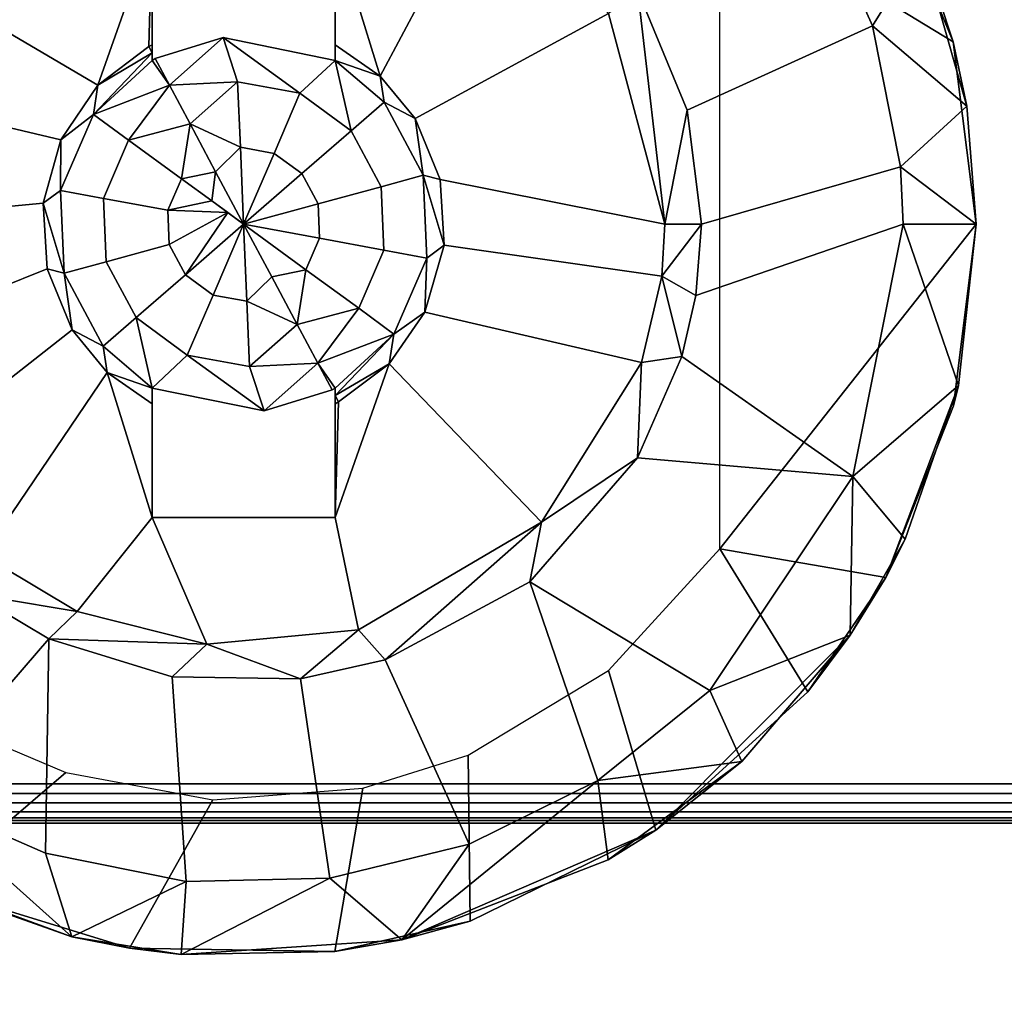
# Model space of a CAD drawing. Extents: x -0.065 to 0.065, y -0.123 to 0.
# Drawn here: x -0.003 to 0.01, y -0.041 to -0.028 of the extents above; entities that cross this region are included whole.
import ezdxf

# ---------------------------------------------------------------- set-up
doc = ezdxf.new("R2010")
doc.units = 0
for name, color, linetype in [('L2_ABDECKUNG_FARBE', 7, 'CONTINUOUS'), ('L3_DECKEL_FARBE', 7, 'CONTINUOUS'), ('L6_HEBELSCHLOSS_CHROM', 7, 'CONTINUOUS'), ('L7_ENTNAHME_FARBE', 7, 'CONTINUOUS')]:
    doc.layers.add(name, color=color, linetype=linetype)

msp = doc.modelspace()

# ---------------------------------------------------------------- linework, layer by layer
at = {"layer": 'L2_ABDECKUNG_FARBE', "color": 253}
for points, invisible_edges in [([(-0.0521, -0.0108, 0.011), (0.0551, -0.1218, 0.011), (-0.0521, -0.0098, 0.011), (-0.0521, -0.0108, 0.011)], 11), ([(-0.0521, -0.0098, 0.011), (0.0551, -0.1218, 0.011), (0.0521, -0.0108, 0.011), (-0.0521, -0.0098, 0.011)], 15), ([(-0.0551, -0.0108, 0.011), (-0.0551, -0.1218, 0.011), (0.0551, -0.1218, 0.011), (-0.0551, -0.0108, 0.011)], 13), ([(-0.0551, -0.0108, 0.011), (0.0551, -0.1218, 0.011), (-0.0521, -0.0108, 0.011), (-0.0551, -0.0108, 0.011)], 11), ([(-0.0551, -0.1218, 0.01), (-0.0521, -0.0108, 0.01), (0.0551, -0.1218, 0.01), (-0.0551, -0.1218, 0.01)], 11), ([(0.0551, -0.1218, 0.01), (-0.0521, -0.0108, 0.01), (0.0521, -0.0108, 0.01), (0.0551, -0.1218, 0.01)], 15)]:
    msp.add_3dface(points, dxfattribs=dict(at, invisible_edges=invisible_edges))
at = {"layer": 'L3_DECKEL_FARBE', "color": 253}
for points, invisible_edges in [([(-0.0521, -0.0108, 0.27), (0.0551, -0.1218, 0.27), (-0.0521, -0.0098, 0.27), (-0.0521, -0.0108, 0.27)], 11), ([(-0.0521, -0.0098, 0.27), (0.0551, -0.1218, 0.27), (0.0521, -0.0108, 0.27), (-0.0521, -0.0098, 0.27)], 15), ([(-0.0551, -0.0108, 0.27), (-0.0551, -0.1218, 0.27), (0.0551, -0.1218, 0.27), (-0.0551, -0.0108, 0.27)], 13), ([(-0.0551, -0.0108, 0.27), (0.0551, -0.1218, 0.27), (-0.0521, -0.0108, 0.27), (-0.0551, -0.0108, 0.27)], 11), ([(-0.0551, -0.1218, 0.269), (-0.0521, -0.0108, 0.269), (0.0551, -0.1218, 0.269), (-0.0551, -0.1218, 0.269)], 11), ([(0.0551, -0.1218, 0.269), (-0.0521, -0.0108, 0.269), (0.0521, -0.0108, 0.269), (0.0551, -0.1218, 0.269)], 15)]:
    msp.add_3dface(points, dxfattribs=dict(at, invisible_edges=invisible_edges))
at = {"layer": 'L6_HEBELSCHLOSS_CHROM', "color": 8}
for points, invisible_edges in [([(0.009686, -0.027813, 0.27), (0.0065, -0.02587, 0.27), (0.008605, -0.025205, 0.27), (0.009686, -0.027813, 0.27)], 8), ([(0.008605, -0.025205, 0.27), (0.009252, -0.026505, 0.2723), (0.009686, -0.027813, 0.27), (0.008605, -0.025205, 0.27)], 8), ([(0.003298, -0.02559, 0.2738), (0.00125, -0.0263, 0.2738), (0.001865, -0.028279, 0.2738), (0.003298, -0.02559, 0.2738)], 9), ([(0.002342, -0.028858, 0.2738), (0.003298, -0.02559, 0.2738), (0.001865, -0.028279, 0.2738), (0.002342, -0.028858, 0.2738)], 9), ([(0.003298, -0.02559, 0.2738), (0.002342, -0.028858, 0.2738), (0.00498, -0.027425, 0.2738), (0.003298, -0.02559, 0.2738)], 9), ([(0.006054, -0.028746, 0.2733), (0.007794, -0.0258, 0.2733), (0.005378, -0.027116, 0.2733), (0.006054, -0.028746, 0.2733)], 9), ([(0.007794, -0.0258, 0.2733), (0.006054, -0.028746, 0.2733), (0.008583, -0.027594, 0.2733), (0.007794, -0.0258, 0.2733)], 9), ([(0.009252, -0.026505, 0.2723), (0.007794, -0.0258, 0.2733), (0.008583, -0.027594, 0.2733), (0.009252, -0.026505, 0.2723)], 8), ([(-0.001992, -0.028404, 0.2738), (-0.003696, -0.025895, 0.2738), (-0.00461, -0.026863, 0.2738), (-0.001992, -0.028404, 0.2738)], 9), ([(-0.003696, -0.025895, 0.2738), (-0.001992, -0.028404, 0.2738), (-0.00125, -0.0263, 0.2738), (-0.003696, -0.025895, 0.2738)], 9), ([(0.009686, -0.027813, 0.27), (0.0065, -0.03473, 0.27), (0.0065, -0.02587, 0.27), (0.009686, -0.027813, 0.27)], 9), ([(-0.00125, -0.0263, 0.2738), (-0.001992, -0.028404, 0.2738), (-0.001296, -0.027875, 0.2738), (-0.00125, -0.0263, 0.2738)], 8), ([(-0.00125, -0.027851, 0.2738), (-0.00125, -0.0263, 0.2738), (-0.001296, -0.027875, 0.2738), (-0.00125, -0.027851, 0.2738)], 8), ([(-0.00125, -0.028064, 0.2728), (0.00125, -0.0263, 0.2728), (-0.00125, -0.0263, 0.2728), (-0.00125, -0.028064, 0.2728)], 9), ([(0.00125, -0.0263, 0.2728), (-0.00125, -0.028064, 0.2728), (-0.001207, -0.028041, 0.2728), (0.00125, -0.0263, 0.2728)], 13), ([(-0.00125, -0.0263, 0.2728), (-0.00125, -0.027961, 0.273073), (-0.00125, -0.028064, 0.2728), (-0.00125, -0.0263, 0.2728)], 9), ([(-0.00125, -0.027961, 0.273073), (-0.00125, -0.0263, 0.2728), (-0.00125, -0.027851, 0.2738), (-0.00125, -0.027961, 0.273073)], 11), ([(-0.00125, -0.027851, 0.2738), (-0.00125, -0.0263, 0.2728), (-0.00125, -0.0263, 0.2738), (-0.00125, -0.027851, 0.2738)], 9), ([(0.00125, -0.0263, 0.2728), (-0.001207, -0.028041, 0.2728), (-0.000279, -0.027754, 0.2728), (0.00125, -0.0263, 0.2728)], 13), ([(0.00125, -0.0263, 0.2728), (-0.000279, -0.027754, 0.2728), (0.00125, -0.028064, 0.2728), (0.00125, -0.0263, 0.2728)], 9), ([(0.001865, -0.028279, 0.2738), (0.00125, -0.0263, 0.2738), (0.00125, -0.027851, 0.2738), (0.001865, -0.028279, 0.2738)], 8), ([(0.00125, -0.027851, 0.2738), (0.00125, -0.0263, 0.2728), (0.00125, -0.028064, 0.2728), (0.00125, -0.027851, 0.2738)], 9), ([(0.00125, -0.0263, 0.2728), (0.00125, -0.027851, 0.2738), (0.00125, -0.0263, 0.2738), (0.00125, -0.0263, 0.2728)], 9), ([(0.009252, -0.026505, 0.2723), (0.008583, -0.027594, 0.2733), (0.009869, -0.028687, 0.2723), (0.009252, -0.026505, 0.2723)], 8), ([(0.009252, -0.026505, 0.2723), (0.009869, -0.028687, 0.2723), (0.009686, -0.027813, 0.27), (0.009252, -0.026505, 0.2723)], 8), ([(-0.002497, -0.029148, 0.2738), (-0.00461, -0.026863, 0.2738), (-0.005445, -0.028452, 0.2738), (-0.002497, -0.029148, 0.2738)], 9), ([(-0.00461, -0.026863, 0.2738), (-0.002497, -0.029148, 0.2738), (-0.001992, -0.028404, 0.2738), (-0.00461, -0.026863, 0.2738)], 9), ([(0.005378, -0.027116, 0.2733), (0.00498, -0.027425, 0.2738), (0.00575, -0.0303, 0.2738), (0.005378, -0.027116, 0.2733)], 8), ([(0.006054, -0.028746, 0.2733), (0.005378, -0.027116, 0.2733), (0.00575, -0.0303, 0.2738), (0.006054, -0.028746, 0.2733)], 8), ([(0.002681, -0.029689, 0.2738), (0.00498, -0.027425, 0.2738), (0.002342, -0.028858, 0.2738), (0.002681, -0.029689, 0.2738)], 9), ([(0.00498, -0.027425, 0.2738), (0.002681, -0.029689, 0.2738), (0.00575, -0.0303, 0.2738), (0.00498, -0.027425, 0.2738)], 9), ([(0.00625, -0.0303, 0.2733), (0.008583, -0.027594, 0.2733), (0.006054, -0.028746, 0.2733), (0.00625, -0.0303, 0.2733)], 9), ([(0.008583, -0.027594, 0.2733), (0.00625, -0.0303, 0.2733), (0.008966, -0.029516, 0.2733), (0.008583, -0.027594, 0.2733)], 9), ([(0.009869, -0.028687, 0.2723), (0.008583, -0.027594, 0.2733), (0.008966, -0.029516, 0.2733), (0.009869, -0.028687, 0.2723)], 8), ([(-0.000279, -0.027754, 0.2728), (-0.001207, -0.028041, 0.2728), (-0.001014, -0.028402, 0.272088), (-0.000279, -0.027754, 0.2728)], 8), ([(-0.000279, -0.027754, 0.2728), (-0.001014, -0.028402, 0.272088), (-0.000082, -0.028357, 0.271855), (-0.000279, -0.027754, 0.2728)], 8), ([(0.00125, -0.028064, 0.2728), (-0.000279, -0.027754, 0.2728), (0.000769, -0.028514, 0.271855), (0.00125, -0.028064, 0.2728)], 8), ([(-0.000279, -0.027754, 0.2728), (-0.000082, -0.028357, 0.271855), (0.000769, -0.028514, 0.271855), (-0.000279, -0.027754, 0.2728)], 8), ([(0.0065, -0.03473, 0.27), (0.009686, -0.027813, 0.27), (0.01, -0.0303, 0.27), (0.0065, -0.03473, 0.27)], 9), ([(0.009686, -0.027813, 0.27), (0.009869, -0.028687, 0.2723), (0.01, -0.0303, 0.27), (0.009686, -0.027813, 0.27)], 8), ([(-0.001296, -0.027875, 0.2738), (-0.001992, -0.028404, 0.2738), (-0.00125, -0.027961, 0.273073), (-0.001296, -0.027875, 0.2738)], 8), ([(-0.00125, -0.027851, 0.2738), (-0.001296, -0.027875, 0.2738), (-0.00125, -0.027961, 0.273073), (-0.00125, -0.027851, 0.2738)], 8), ([(0.001865, -0.028279, 0.2738), (0.00125, -0.027851, 0.2738), (0.00125, -0.028064, 0.2728), (0.001865, -0.028279, 0.2738)], 8), ([(-0.00125, -0.027961, 0.273073), (-0.002051, -0.028801, 0.272748), (-0.00125, -0.028064, 0.2728), (-0.00125, -0.027961, 0.273073)], 8), ([(-0.001992, -0.028404, 0.2738), (-0.002051, -0.028801, 0.272748), (-0.00125, -0.027961, 0.273073), (-0.001992, -0.028404, 0.2738)], 8), ([(-0.00125, -0.028064, 0.2728), (-0.002051, -0.028801, 0.272748), (-0.001014, -0.028402, 0.272088), (-0.00125, -0.028064, 0.2728)], 8), ([(-0.001207, -0.028041, 0.2728), (-0.00125, -0.028064, 0.2728), (-0.001014, -0.028402, 0.272088), (-0.001207, -0.028041, 0.2728)], 8), ([(0.00125, -0.028064, 0.2728), (0.000769, -0.028514, 0.271855), (0.001468, -0.029025, 0.271855), (0.00125, -0.028064, 0.2728)], 8), ([(0.001865, -0.028279, 0.2738), (0.00125, -0.028064, 0.2728), (0.001918, -0.028634, 0.272748), (0.001865, -0.028279, 0.2738)], 8), ([(0.00125, -0.028064, 0.2728), (0.001468, -0.029025, 0.271855), (0.001918, -0.028634, 0.272748), (0.00125, -0.028064, 0.2728)], 8), ([(0.001865, -0.028279, 0.2738), (0.001918, -0.028634, 0.272748), (0.002342, -0.028858, 0.2738), (0.001865, -0.028279, 0.2738)], 8), ([(-0.002735, -0.030014, 0.2738), (-0.005445, -0.028452, 0.2738), (-0.00575, -0.0303, 0.2738), (-0.002735, -0.030014, 0.2738)], 9), ([(-0.005445, -0.028452, 0.2738), (-0.002735, -0.030014, 0.2738), (-0.002497, -0.029148, 0.2738), (-0.005445, -0.028452, 0.2738)], 9), ([(-0.001992, -0.028404, 0.2738), (-0.002497, -0.029148, 0.2738), (-0.002051, -0.028801, 0.272748), (-0.001992, -0.028404, 0.2738)], 8), ([(-0.002051, -0.028801, 0.272748), (-0.00157, -0.029153, 0.271855), (-0.001014, -0.028402, 0.272088), (-0.002051, -0.028801, 0.272748)], 8), ([(-0.000731, -0.028932, 0.271529), (-0.001014, -0.028402, 0.272088), (-0.00157, -0.029153, 0.271855), (-0.000731, -0.028932, 0.271529)], 8), ([(-0.000082, -0.028357, 0.271855), (-0.001014, -0.028402, 0.272088), (-0.000731, -0.028932, 0.271529), (-0.000082, -0.028357, 0.271855)], 8), ([(-0.000044, -0.029249, 0.271259), (-0.000082, -0.028357, 0.271855), (-0.000731, -0.028932, 0.271529), (-0.000044, -0.029249, 0.271259)], 8), ([(-0.000044, -0.029249, 0.271259), (0.000769, -0.028514, 0.271855), (-0.000082, -0.028357, 0.271855), (-0.000044, -0.029249, 0.271259)], 9), ([(0.000769, -0.028514, 0.271855), (-0.000044, -0.029249, 0.271259), (0.000416, -0.029334, 0.271259), (0.000769, -0.028514, 0.271855)], 9), ([(0.000795, -0.02961, 0.271259), (0.000769, -0.028514, 0.271855), (0.000416, -0.029334, 0.271259), (0.000795, -0.02961, 0.271259)], 9), ([(0.000769, -0.028514, 0.271855), (0.000795, -0.02961, 0.271259), (0.001468, -0.029025, 0.271855), (0.000769, -0.028514, 0.271855)], 9), ([(0.001468, -0.029025, 0.271855), (0.002451, -0.029631, 0.272748), (0.001918, -0.028634, 0.272748), (0.001468, -0.029025, 0.271855)], 9), ([(0.001918, -0.028634, 0.272748), (0.002451, -0.029631, 0.272748), (0.002342, -0.028858, 0.2738), (0.001918, -0.028634, 0.272748)], 8), ([(0.00625, -0.0303, 0.2733), (0.006054, -0.028746, 0.2733), (0.00575, -0.0303, 0.2738), (0.00625, -0.0303, 0.2733)], 8), ([(0.009869, -0.028687, 0.2723), (0.008966, -0.029516, 0.2733), (0.01, -0.0303, 0.2723), (0.009869, -0.028687, 0.2723)], 8), ([(0.009869, -0.028687, 0.2723), (0.01, -0.0303, 0.2723), (0.01, -0.0303, 0.27), (0.009869, -0.028687, 0.2723)], 8), ([(-0.002051, -0.028801, 0.272748), (-0.002497, -0.029148, 0.2738), (-0.002499, -0.029839, 0.272748), (-0.002051, -0.028801, 0.272748)], 8), ([(-0.002499, -0.029839, 0.272748), (-0.00157, -0.029153, 0.271855), (-0.002051, -0.028801, 0.272748), (-0.002499, -0.029839, 0.272748)], 9), ([(0.002342, -0.028858, 0.2738), (0.002451, -0.029631, 0.272748), (0.002681, -0.029689, 0.2738), (0.002342, -0.028858, 0.2738)], 8), ([(-0.000731, -0.028932, 0.271529), (-0.00157, -0.029153, 0.271855), (-0.00085, -0.029679, 0.271259), (-0.000731, -0.028932, 0.271529)], 8), ([(-0.000383, -0.029584, 0.271173), (-0.000731, -0.028932, 0.271529), (-0.00085, -0.029679, 0.271259), (-0.000383, -0.029584, 0.271173)], 8), ([(-0.000044, -0.029249, 0.271259), (-0.000731, -0.028932, 0.271529), (-0.000383, -0.029584, 0.271173), (-0.000044, -0.029249, 0.271259)], 8), ([(0.001015, -0.030023, 0.271259), (0.001468, -0.029025, 0.271855), (0.000795, -0.02961, 0.271259), (0.001015, -0.030023, 0.271259)], 9), ([(0.001468, -0.029025, 0.271855), (0.001015, -0.030023, 0.271259), (0.001876, -0.029788, 0.271855), (0.001468, -0.029025, 0.271855)], 9), ([(0.002451, -0.029631, 0.272748), (0.001468, -0.029025, 0.271855), (0.001876, -0.029788, 0.271855), (0.002451, -0.029631, 0.272748)], 9), ([(-0.002497, -0.029148, 0.2738), (-0.002735, -0.030014, 0.2738), (-0.002499, -0.029839, 0.272748), (-0.002497, -0.029148, 0.2738)], 8), ([(-0.00157, -0.029153, 0.271855), (-0.002499, -0.029839, 0.272748), (-0.001912, -0.029947, 0.271855), (-0.00157, -0.029153, 0.271855)], 9), ([(-0.001035, -0.030109, 0.271259), (-0.00157, -0.029153, 0.271855), (-0.001912, -0.029947, 0.271855), (-0.001035, -0.030109, 0.271259)], 9), ([(-0.00157, -0.029153, 0.271855), (-0.001035, -0.030109, 0.271259), (-0.00085, -0.029679, 0.271259), (-0.00157, -0.029153, 0.271855)], 9), ([(0, -0.0303, 0.27105), (-0.000044, -0.029249, 0.271259), (-0.000383, -0.029584, 0.271173), (0, -0.0303, 0.27105)], 8), ([(0.000416, -0.029334, 0.271259), (-0.000044, -0.029249, 0.271259), (0, -0.0303, 0.27105), (0.000416, -0.029334, 0.271259)], 8), ([(0.000795, -0.02961, 0.271259), (0.000416, -0.029334, 0.271259), (0, -0.0303, 0.27105), (0.000795, -0.02961, 0.271259)], 8), ([(0.00625, -0.0303, 0.2733), (0.009, -0.0303, 0.2733), (0.008966, -0.029516, 0.2733), (0.00625, -0.0303, 0.2733)], 9), ([(0.01, -0.0303, 0.2723), (0.008966, -0.029516, 0.2733), (0.009, -0.0303, 0.2733), (0.01, -0.0303, 0.2723)], 8), ([(-0.000433, -0.029983, 0.271103), (-0.00085, -0.029679, 0.271259), (-0.001035, -0.030109, 0.271259), (-0.000433, -0.029983, 0.271103)], 8), ([(-0.000383, -0.029584, 0.271173), (-0.00085, -0.029679, 0.271259), (-0.000433, -0.029983, 0.271103), (-0.000383, -0.029584, 0.271173)], 8), ([(0, -0.0303, 0.27105), (-0.000383, -0.029584, 0.271173), (-0.000433, -0.029983, 0.271103), (0, -0.0303, 0.27105)], 8), ([(0.001015, -0.030023, 0.271259), (0.000795, -0.02961, 0.271259), (0, -0.0303, 0.27105), (0.001015, -0.030023, 0.271259)], 8), ([(0.001912, -0.030653, 0.271855), (0.002451, -0.029631, 0.272748), (0.001876, -0.029788, 0.271855), (0.001912, -0.030653, 0.271855)], 9), ([(0.002451, -0.029631, 0.272748), (0.001912, -0.030653, 0.271855), (0.002499, -0.030761, 0.272748), (0.002451, -0.029631, 0.272748)], 9), ([(0.002451, -0.029631, 0.272748), (0.002499, -0.030761, 0.272748), (0.002735, -0.030586, 0.2738), (0.002451, -0.029631, 0.272748)], 8), ([(0.002451, -0.029631, 0.272748), (0.002735, -0.030586, 0.2738), (0.002681, -0.029689, 0.2738), (0.002451, -0.029631, 0.272748)], 8), ([(0.002735, -0.030586, 0.2738), (0.00575, -0.0303, 0.2738), (0.002681, -0.029689, 0.2738), (0.002735, -0.030586, 0.2738)], 9), ([(0.001035, -0.030491, 0.271259), (0.001876, -0.029788, 0.271855), (0.001015, -0.030023, 0.271259), (0.001035, -0.030491, 0.271259)], 9), ([(0.001876, -0.029788, 0.271855), (0.001035, -0.030491, 0.271259), (0.001912, -0.030653, 0.271855), (0.001876, -0.029788, 0.271855)], 9), ([(-0.002499, -0.029839, 0.272748), (-0.002735, -0.030014, 0.2738), (-0.002451, -0.030969, 0.272748), (-0.002499, -0.029839, 0.272748)], 8), ([(-0.001876, -0.030812, 0.271855), (-0.002499, -0.029839, 0.272748), (-0.002451, -0.030969, 0.272748), (-0.001876, -0.030812, 0.271855)], 9), ([(-0.002499, -0.029839, 0.272748), (-0.001876, -0.030812, 0.271855), (-0.001912, -0.029947, 0.271855), (-0.002499, -0.029839, 0.272748)], 9), ([(-0.001876, -0.030812, 0.271855), (-0.001035, -0.030109, 0.271259), (-0.001912, -0.029947, 0.271855), (-0.001876, -0.030812, 0.271855)], 9), ([(-0.005484, -0.032029, 0.2738), (-0.002735, -0.030014, 0.2738), (-0.00575, -0.0303, 0.2738), (-0.005484, -0.032029, 0.2738)], 9), ([(-0.002735, -0.030014, 0.2738), (-0.005484, -0.032029, 0.2738), (-0.002681, -0.030911, 0.2738), (-0.002735, -0.030014, 0.2738)], 9), ([(-0.002735, -0.030014, 0.2738), (-0.002681, -0.030911, 0.2738), (-0.002451, -0.030969, 0.272748), (-0.002735, -0.030014, 0.2738)], 8), ([(-0.000218, -0.030141, 0.271063), (-0.000433, -0.029983, 0.271103), (-0.001035, -0.030109, 0.271259), (-0.000218, -0.030141, 0.271063)], 8), ([(-0.000433, -0.029983, 0.271103), (-0.000218, -0.030141, 0.271063), (0, -0.0303, 0.27105), (-0.000433, -0.029983, 0.271103)], 8), ([(0.001035, -0.030491, 0.271259), (0.001015, -0.030023, 0.271259), (0, -0.0303, 0.27105), (0.001035, -0.030491, 0.271259)], 8), ([(-0.001035, -0.030109, 0.271259), (-0.001876, -0.030812, 0.271855), (-0.001015, -0.030577, 0.271259), (-0.001035, -0.030109, 0.271259)], 9), ([(-0.000218, -0.030141, 0.271063), (-0.001035, -0.030109, 0.271259), (-0.001015, -0.030577, 0.271259), (-0.000218, -0.030141, 0.271063)], 8), ([(-0.000218, -0.030141, 0.271063), (-0.001015, -0.030577, 0.271259), (-0.000795, -0.03099, 0.271259), (-0.000218, -0.030141, 0.271063)], 8), ([(0, -0.0303, 0.27105), (-0.000218, -0.030141, 0.271063), (-0.000795, -0.03099, 0.271259), (0, -0.0303, 0.27105)], 8), ([(0, -0.0303, 0.27105), (-0.000795, -0.03099, 0.271259), (-0.000416, -0.031266, 0.271259), (0, -0.0303, 0.27105)], 8), ([(0.000044, -0.031351, 0.271259), (0, -0.0303, 0.27105), (-0.000416, -0.031266, 0.271259), (0.000044, -0.031351, 0.271259)], 8), ([(0.000383, -0.031016, 0.271173), (0, -0.0303, 0.27105), (0.000044, -0.031351, 0.271259), (0.000383, -0.031016, 0.271173)], 8), ([(0.001035, -0.030491, 0.271259), (0, -0.0303, 0.27105), (0.00085, -0.030921, 0.271259), (0.001035, -0.030491, 0.271259)], 8), ([(0.00085, -0.030921, 0.271259), (0, -0.0303, 0.27105), (0.000383, -0.031016, 0.271173), (0.00085, -0.030921, 0.271259)], 8), ([(0.00575, -0.0303, 0.2738), (0.002735, -0.030586, 0.2738), (0.005706, -0.031007, 0.2738), (0.00575, -0.0303, 0.2738)], 9), ([(0.00625, -0.0303, 0.2733), (0.005706, -0.031007, 0.2738), (0.006174, -0.031274, 0.2733), (0.00625, -0.0303, 0.2733)], 8), ([(0.00625, -0.0303, 0.2733), (0.00575, -0.0303, 0.2738), (0.005706, -0.031007, 0.2738), (0.00625, -0.0303, 0.2733)], 8), ([(0.006174, -0.031274, 0.2733), (0.008315, -0.033744, 0.2733), (0.009, -0.0303, 0.2733), (0.006174, -0.031274, 0.2733)], 9), ([(0.009, -0.0303, 0.2733), (0.00625, -0.0303, 0.2733), (0.006174, -0.031274, 0.2733), (0.009, -0.0303, 0.2733)], 9), ([(0.01, -0.0303, 0.27), (0.008763, -0.035118, 0.27), (0.0065, -0.03473, 0.27), (0.01, -0.0303, 0.27)], 9), ([(0.009755, -0.032502, 0.2723), (0.009, -0.0303, 0.2733), (0.008315, -0.033744, 0.2733), (0.009755, -0.032502, 0.2723)], 8), ([(0.008763, -0.035118, 0.27), (0.01, -0.0303, 0.27), (0.009688, -0.032778, 0.27), (0.008763, -0.035118, 0.27)], 9), ([(0.01, -0.0303, 0.2723), (0.009, -0.0303, 0.2733), (0.009755, -0.032502, 0.2723), (0.01, -0.0303, 0.2723)], 8), ([(0.01, -0.0303, 0.27), (0.009755, -0.032502, 0.2723), (0.009688, -0.032778, 0.27), (0.01, -0.0303, 0.27)], 8), ([(0.01, -0.0303, 0.27), (0.01, -0.0303, 0.2723), (0.009755, -0.032502, 0.2723), (0.01, -0.0303, 0.27)], 8), ([(0.00157, -0.031447, 0.271855), (0.001035, -0.030491, 0.271259), (0.00085, -0.030921, 0.271259), (0.00157, -0.031447, 0.271855)], 9), ([(0.001035, -0.030491, 0.271259), (0.00157, -0.031447, 0.271855), (0.001912, -0.030653, 0.271855), (0.001035, -0.030491, 0.271259)], 9), ([(-0.001468, -0.031575, 0.271855), (-0.001015, -0.030577, 0.271259), (-0.001876, -0.030812, 0.271855), (-0.001468, -0.031575, 0.271855)], 9), ([(-0.001015, -0.030577, 0.271259), (-0.001468, -0.031575, 0.271855), (-0.000795, -0.03099, 0.271259), (-0.001015, -0.030577, 0.271259)], 9), ([(0.005432, -0.032186, 0.2738), (0.002735, -0.030586, 0.2738), (0.002474, -0.0315, 0.2738), (0.005432, -0.032186, 0.2738)], 9), ([(0.002735, -0.030586, 0.2738), (0.002499, -0.030761, 0.272748), (0.002474, -0.0315, 0.2738), (0.002735, -0.030586, 0.2738)], 8), ([(0.002735, -0.030586, 0.2738), (0.005432, -0.032186, 0.2738), (0.005706, -0.031007, 0.2738), (0.002735, -0.030586, 0.2738)], 9), ([(0.00157, -0.031447, 0.271855), (0.002499, -0.030761, 0.272748), (0.001912, -0.030653, 0.271855), (0.00157, -0.031447, 0.271855)], 9), ([(0.002499, -0.030761, 0.272748), (0.00157, -0.031447, 0.271855), (0.002051, -0.031799, 0.272748), (0.002499, -0.030761, 0.272748)], 9), ([(0.002499, -0.030761, 0.272748), (0.002051, -0.031799, 0.272748), (0.002474, -0.0315, 0.2738), (0.002499, -0.030761, 0.272748)], 8), ([(-0.002451, -0.030969, 0.272748), (-0.001468, -0.031575, 0.271855), (-0.001876, -0.030812, 0.271855), (-0.002451, -0.030969, 0.272748)], 9), ([(-0.00471, -0.033598, 0.2738), (-0.002681, -0.030911, 0.2738), (-0.005484, -0.032029, 0.2738), (-0.00471, -0.033598, 0.2738)], 9), ([(-0.002681, -0.030911, 0.2738), (-0.00471, -0.033598, 0.2738), (-0.002342, -0.031742, 0.2738), (-0.002681, -0.030911, 0.2738)], 9), ([(-0.002681, -0.030911, 0.2738), (-0.002342, -0.031742, 0.2738), (-0.002451, -0.030969, 0.272748), (-0.002681, -0.030911, 0.2738)], 8), ([(-0.002451, -0.030969, 0.272748), (-0.002342, -0.031742, 0.2738), (-0.001918, -0.031966, 0.272748), (-0.002451, -0.030969, 0.272748)], 8), ([(-0.001468, -0.031575, 0.271855), (-0.002451, -0.030969, 0.272748), (-0.001918, -0.031966, 0.272748), (-0.001468, -0.031575, 0.271855)], 9), ([(-0.000769, -0.032086, 0.271855), (-0.000795, -0.03099, 0.271259), (-0.001468, -0.031575, 0.271855), (-0.000769, -0.032086, 0.271855)], 9), ([(-0.000795, -0.03099, 0.271259), (-0.000769, -0.032086, 0.271855), (-0.000416, -0.031266, 0.271259), (-0.000795, -0.03099, 0.271259)], 9), ([(0.000731, -0.031668, 0.271529), (0.000383, -0.031016, 0.271173), (0.000044, -0.031351, 0.271259), (0.000731, -0.031668, 0.271529)], 8), ([(0.00085, -0.030921, 0.271259), (0.000383, -0.031016, 0.271173), (0.000731, -0.031668, 0.271529), (0.00085, -0.030921, 0.271259)], 8), ([(0.00157, -0.031447, 0.271855), (0.00085, -0.030921, 0.271259), (0.000731, -0.031668, 0.271529), (0.00157, -0.031447, 0.271855)], 8), ([(0.005983, -0.032107, 0.2733), (0.005706, -0.031007, 0.2738), (0.005432, -0.032186, 0.2738), (0.005983, -0.032107, 0.2733)], 8), ([(0.006174, -0.031274, 0.2733), (0.005706, -0.031007, 0.2738), (0.005983, -0.032107, 0.2733), (0.006174, -0.031274, 0.2733)], 8), ([(0.000082, -0.032243, 0.271855), (-0.000416, -0.031266, 0.271259), (-0.000769, -0.032086, 0.271855), (0.000082, -0.032243, 0.271855)], 9), ([(-0.000416, -0.031266, 0.271259), (0.000082, -0.032243, 0.271855), (0.000044, -0.031351, 0.271259), (-0.000416, -0.031266, 0.271259)], 9), ([(0.008315, -0.033744, 0.2733), (0.006174, -0.031274, 0.2733), (0.005983, -0.032107, 0.2733), (0.008315, -0.033744, 0.2733)], 9), ([(0.000731, -0.031668, 0.271529), (0.000044, -0.031351, 0.271259), (0.000082, -0.032243, 0.271855), (0.000731, -0.031668, 0.271529)], 8), ([(0.00157, -0.031447, 0.271855), (0.000731, -0.031668, 0.271529), (0.001014, -0.032198, 0.272088), (0.00157, -0.031447, 0.271855)], 8), ([(0.002051, -0.031799, 0.272748), (0.00157, -0.031447, 0.271855), (0.001014, -0.032198, 0.272088), (0.002051, -0.031799, 0.272748)], 8), ([(-0.00125, -0.032536, 0.2728), (-0.001468, -0.031575, 0.271855), (-0.001918, -0.031966, 0.272748), (-0.00125, -0.032536, 0.2728)], 8), ([(-0.00125, -0.032536, 0.2728), (-0.000769, -0.032086, 0.271855), (-0.001468, -0.031575, 0.271855), (-0.00125, -0.032536, 0.2728)], 8), ([(0.004066, -0.034366, 0.2738), (0.002474, -0.0315, 0.2738), (0.001984, -0.032204, 0.2738), (0.004066, -0.034366, 0.2738)], 9), ([(0.002474, -0.0315, 0.2738), (0.002051, -0.031799, 0.272748), (0.001984, -0.032204, 0.2738), (0.002474, -0.0315, 0.2738)], 8), ([(0.002474, -0.0315, 0.2738), (0.004066, -0.034366, 0.2738), (0.005432, -0.032186, 0.2738), (0.002474, -0.0315, 0.2738)], 9), ([(0.001014, -0.032198, 0.272088), (0.000731, -0.031668, 0.271529), (0.000082, -0.032243, 0.271855), (0.001014, -0.032198, 0.272088)], 8), ([(-0.003556, -0.034819, 0.2738), (-0.002342, -0.031742, 0.2738), (-0.00471, -0.033598, 0.2738), (-0.003556, -0.034819, 0.2738)], 9), ([(-0.002342, -0.031742, 0.2738), (-0.003556, -0.034819, 0.2738), (-0.001865, -0.032321, 0.2738), (-0.002342, -0.031742, 0.2738)], 9), ([(-0.002342, -0.031742, 0.2738), (-0.001865, -0.032321, 0.2738), (-0.001918, -0.031966, 0.272748), (-0.002342, -0.031742, 0.2738)], 8), ([(0.00125, -0.032536, 0.2728), (0.002051, -0.031799, 0.272748), (0.001014, -0.032198, 0.272088), (0.00125, -0.032536, 0.2728)], 8), ([(0.00125, -0.032639, 0.273073), (0.002051, -0.031799, 0.272748), (0.00125, -0.032536, 0.2728), (0.00125, -0.032639, 0.273073)], 8), ([(0.001984, -0.032204, 0.2738), (0.002051, -0.031799, 0.272748), (0.00125, -0.032639, 0.273073), (0.001984, -0.032204, 0.2738)], 8), ([(-0.001865, -0.032321, 0.2738), (-0.00125, -0.032536, 0.2728), (-0.001918, -0.031966, 0.272748), (-0.001865, -0.032321, 0.2738)], 8), ([(0.000279, -0.032846, 0.2728), (-0.000769, -0.032086, 0.271855), (-0.00125, -0.032536, 0.2728), (0.000279, -0.032846, 0.2728)], 8), ([(0.000279, -0.032846, 0.2728), (0.000082, -0.032243, 0.271855), (-0.000769, -0.032086, 0.271855), (0.000279, -0.032846, 0.2728)], 8), ([(0.008315, -0.033744, 0.2733), (0.005983, -0.032107, 0.2733), (0.005376, -0.033487, 0.2733), (0.008315, -0.033744, 0.2733)], 8), ([(0.005983, -0.032107, 0.2733), (0.005432, -0.032186, 0.2738), (0.005376, -0.033487, 0.2733), (0.005983, -0.032107, 0.2733)], 8), ([(0.000279, -0.032846, 0.2728), (0.001014, -0.032198, 0.272088), (0.000082, -0.032243, 0.271855), (0.000279, -0.032846, 0.2728)], 8), ([(0.001207, -0.032559, 0.2728), (0.001014, -0.032198, 0.272088), (0.000279, -0.032846, 0.2728), (0.001207, -0.032559, 0.2728)], 8), ([(0.00125, -0.032536, 0.2728), (0.001014, -0.032198, 0.272088), (0.001207, -0.032559, 0.2728), (0.00125, -0.032536, 0.2728)], 8), ([(0.001984, -0.032204, 0.2738), (0.001296, -0.032725, 0.2738), (0.00125, -0.0343, 0.2738), (0.001984, -0.032204, 0.2738)], 8), ([(0.001569, -0.035832, 0.2738), (0.001984, -0.032204, 0.2738), (0.00125, -0.0343, 0.2738), (0.001569, -0.035832, 0.2738)], 9), ([(0.001984, -0.032204, 0.2738), (0.00125, -0.032639, 0.273073), (0.001296, -0.032725, 0.2738), (0.001984, -0.032204, 0.2738)], 8), ([(0.001984, -0.032204, 0.2738), (0.001569, -0.035832, 0.2738), (0.004066, -0.034366, 0.2738), (0.001984, -0.032204, 0.2738)], 9), ([(0.005432, -0.032186, 0.2738), (0.004066, -0.034366, 0.2738), (0.005376, -0.033487, 0.2733), (0.005432, -0.032186, 0.2738)], 8), ([(-0.002272, -0.035582, 0.2738), (-0.001865, -0.032321, 0.2738), (-0.003556, -0.034819, 0.2738), (-0.002272, -0.035582, 0.2738)], 9), ([(-0.001865, -0.032321, 0.2738), (-0.002272, -0.035582, 0.2738), (-0.00125, -0.0343, 0.2738), (-0.001865, -0.032321, 0.2738)], 9), ([(-0.00125, -0.0343, 0.2738), (-0.00125, -0.032749, 0.2738), (-0.001865, -0.032321, 0.2738), (-0.00125, -0.0343, 0.2738)], 8), ([(-0.00125, -0.032749, 0.2738), (-0.00125, -0.032536, 0.2728), (-0.001865, -0.032321, 0.2738), (-0.00125, -0.032749, 0.2738)], 8), ([(0.009755, -0.032502, 0.2723), (0.008315, -0.033744, 0.2733), (0.00903, -0.034596, 0.2723), (0.009755, -0.032502, 0.2723)], 8), ([(0.009755, -0.032502, 0.2723), (0.00903, -0.034596, 0.2723), (0.008763, -0.035118, 0.27), (0.009755, -0.032502, 0.2723)], 8), ([(0.009755, -0.032502, 0.2723), (0.008763, -0.035118, 0.27), (0.009688, -0.032778, 0.27), (0.009755, -0.032502, 0.2723)], 8), ([(-0.00125, -0.0343, 0.2728), (0.000279, -0.032846, 0.2728), (-0.00125, -0.032536, 0.2728), (-0.00125, -0.0343, 0.2728)], 9), ([(-0.00125, -0.032749, 0.2738), (-0.00125, -0.0343, 0.2728), (-0.00125, -0.032536, 0.2728), (-0.00125, -0.032749, 0.2738)], 9), ([(0.000279, -0.032846, 0.2728), (0.00125, -0.0343, 0.2728), (0.001207, -0.032559, 0.2728), (0.000279, -0.032846, 0.2728)], 11), ([(0.001207, -0.032559, 0.2728), (0.00125, -0.0343, 0.2728), (0.00125, -0.032536, 0.2728), (0.001207, -0.032559, 0.2728)], 9), ([(0.00125, -0.0343, 0.2728), (0.00125, -0.032639, 0.273073), (0.00125, -0.032536, 0.2728), (0.00125, -0.0343, 0.2728)], 9), ([(0.00125, -0.0343, 0.2728), (0.00125, -0.032749, 0.2738), (0.00125, -0.032639, 0.273073), (0.00125, -0.0343, 0.2728)], 13), ([(0.001296, -0.032725, 0.2738), (0.00125, -0.032639, 0.273073), (0.00125, -0.032749, 0.2738), (0.001296, -0.032725, 0.2738)], 8), ([(-0.00125, -0.0343, 0.2728), (-0.00125, -0.032749, 0.2738), (-0.00125, -0.0343, 0.2738), (-0.00125, -0.0343, 0.2728)], 9), ([(0.001296, -0.032725, 0.2738), (0.00125, -0.032749, 0.2738), (0.00125, -0.0343, 0.2738), (0.001296, -0.032725, 0.2738)], 8), ([(0.00125, -0.032749, 0.2738), (0.00125, -0.0343, 0.2728), (0.00125, -0.0343, 0.2738), (0.00125, -0.032749, 0.2738)], 9), ([(0.000279, -0.032846, 0.2728), (-0.00125, -0.0343, 0.2728), (0.00125, -0.0343, 0.2728), (0.000279, -0.032846, 0.2728)], 13), ([(0.006364, -0.036664, 0.2733), (0.005376, -0.033487, 0.2733), (0.003907, -0.035179, 0.2733), (0.006364, -0.036664, 0.2733)], 9), ([(0.005376, -0.033487, 0.2733), (0.004066, -0.034366, 0.2738), (0.003907, -0.035179, 0.2733), (0.005376, -0.033487, 0.2733)], 8), ([(0.005376, -0.033487, 0.2733), (0.006364, -0.036664, 0.2733), (0.008315, -0.033744, 0.2733), (0.005376, -0.033487, 0.2733)], 9), ([(0.008315, -0.033744, 0.2733), (0.006364, -0.036664, 0.2733), (0.008279, -0.035909, 0.2723), (0.008315, -0.033744, 0.2733)], 8), ([(0.00903, -0.034596, 0.2723), (0.008315, -0.033744, 0.2733), (0.008279, -0.035909, 0.2723), (0.00903, -0.034596, 0.2723)], 8), ([(-0.000501, -0.036028, 0.2738), (-0.00125, -0.0343, 0.2738), (-0.002272, -0.035582, 0.2738), (-0.000501, -0.036028, 0.2738)], 8), ([(-0.000501, -0.036028, 0.2738), (0.00125, -0.0343, 0.2738), (-0.00125, -0.0343, 0.2738), (-0.000501, -0.036028, 0.2738)], 9), ([(-0.00125, -0.0343, 0.2738), (0.00125, -0.0343, 0.2728), (-0.00125, -0.0343, 0.2728), (-0.00125, -0.0343, 0.2738)], 9), ([(0.00125, -0.0343, 0.2728), (-0.00125, -0.0343, 0.2738), (0.00125, -0.0343, 0.2738), (0.00125, -0.0343, 0.2728)], 9), ([(0.00125, -0.0343, 0.2738), (-0.000501, -0.036028, 0.2738), (0.001569, -0.035832, 0.2738), (0.00125, -0.0343, 0.2738)], 9), ([(0.004066, -0.034366, 0.2738), (0.001569, -0.035832, 0.2738), (0.001931, -0.036244, 0.2733), (0.004066, -0.034366, 0.2738)], 8), ([(0.004066, -0.034366, 0.2738), (0.001931, -0.036244, 0.2733), (0.003907, -0.035179, 0.2733), (0.004066, -0.034366, 0.2738)], 8), ([(0.00903, -0.034596, 0.2723), (0.008279, -0.035909, 0.2723), (0.008763, -0.035118, 0.27), (0.00903, -0.034596, 0.2723)], 8), ([(0.0065, -0.03473, 0.27), (0.005625, -0.038568, 0.27), (0.00498, -0.036389, 0.27), (0.0065, -0.03473, 0.27)], 9), ([(0.005625, -0.038568, 0.27), (0.0065, -0.03473, 0.27), (0.0077, -0.036681, 0.27), (0.005625, -0.038568, 0.27)], 9), ([(0.008763, -0.035118, 0.27), (0.0077, -0.036681, 0.27), (0.0065, -0.03473, 0.27), (0.008763, -0.035118, 0.27)], 8), ([(-0.002272, -0.035582, 0.2738), (-0.003556, -0.034819, 0.2738), (-0.003678, -0.035353, 0.2733), (-0.002272, -0.035582, 0.2738)], 8), ([(0.003078, -0.038757, 0.2733), (0.003907, -0.035179, 0.2733), (0.001931, -0.036244, 0.2733), (0.003078, -0.038757, 0.2733)], 9), ([(0.003907, -0.035179, 0.2733), (0.003078, -0.038757, 0.2733), (0.004836, -0.037891, 0.2733), (0.003907, -0.035179, 0.2733)], 9), ([(0.006364, -0.036664, 0.2733), (0.003907, -0.035179, 0.2733), (0.004836, -0.037891, 0.2733), (0.006364, -0.036664, 0.2733)], 8), ([(0.008763, -0.035118, 0.27), (0.008279, -0.035909, 0.2723), (0.0077, -0.036681, 0.27), (0.008763, -0.035118, 0.27)], 8), ([(-0.003678, -0.035353, 0.2733), (-0.0045, -0.038094, 0.2733), (-0.002661, -0.035955, 0.2733), (-0.003678, -0.035353, 0.2733)], 9), ([(-0.002272, -0.035582, 0.2738), (-0.003678, -0.035353, 0.2733), (-0.002661, -0.035955, 0.2733), (-0.002272, -0.035582, 0.2738)], 8), ([(-0.000501, -0.036028, 0.2738), (-0.002272, -0.035582, 0.2738), (-0.002661, -0.035955, 0.2733), (-0.000501, -0.036028, 0.2738)], 8), ([(0.001569, -0.035832, 0.2738), (-0.000501, -0.036028, 0.2738), (0.000778, -0.036501, 0.2733), (0.001569, -0.035832, 0.2738)], 8), ([(0.001569, -0.035832, 0.2738), (0.000778, -0.036501, 0.2733), (0.001931, -0.036244, 0.2733), (0.001569, -0.035832, 0.2738)], 8), ([(-0.002661, -0.035955, 0.2733), (-0.0045, -0.038094, 0.2733), (-0.002706, -0.038883, 0.2733), (-0.002661, -0.035955, 0.2733)], 8), ([(-0.000784, -0.039266, 0.2733), (-0.002661, -0.035955, 0.2733), (-0.002706, -0.038883, 0.2733), (-0.000784, -0.039266, 0.2733)], 9), ([(-0.002661, -0.035955, 0.2733), (-0.000784, -0.039266, 0.2733), (-0.000975, -0.036474, 0.2733), (-0.002661, -0.035955, 0.2733)], 9), ([(-0.000501, -0.036028, 0.2738), (-0.002661, -0.035955, 0.2733), (-0.000975, -0.036474, 0.2733), (-0.000501, -0.036028, 0.2738)], 8), ([(0.008279, -0.035909, 0.2723), (0.006802, -0.03763, 0.2723), (0.005625, -0.038568, 0.27), (0.008279, -0.035909, 0.2723)], 8), ([(0.008279, -0.035909, 0.2723), (0.005625, -0.038568, 0.27), (0.0077, -0.036681, 0.27), (0.008279, -0.035909, 0.2723)], 8), ([(0.008279, -0.035909, 0.2723), (0.006364, -0.036664, 0.2733), (0.006802, -0.03763, 0.2723), (0.008279, -0.035909, 0.2723)], 8), ([(-0.000501, -0.036028, 0.2738), (-0.000975, -0.036474, 0.2733), (0.000778, -0.036501, 0.2733), (-0.000501, -0.036028, 0.2738)], 8), ([(0.001175, -0.039223, 0.2733), (0.001931, -0.036244, 0.2733), (0.000778, -0.036501, 0.2733), (0.001175, -0.039223, 0.2733)], 9), ([(0.001931, -0.036244, 0.2733), (0.001175, -0.039223, 0.2733), (0.003078, -0.038757, 0.2733), (0.001931, -0.036244, 0.2733)], 9), ([(0.00498, -0.036389, 0.27), (0.00309, -0.039811, 0.27), (0.003065, -0.037544, 0.27), (0.00498, -0.036389, 0.27)], 9), ([(0.00309, -0.039811, 0.27), (0.00498, -0.036389, 0.27), (0.005625, -0.038568, 0.27), (0.00309, -0.039811, 0.27)], 9), ([(-0.000784, -0.039266, 0.2733), (0.000778, -0.036501, 0.2733), (-0.000975, -0.036474, 0.2733), (-0.000784, -0.039266, 0.2733)], 9), ([(0.000778, -0.036501, 0.2733), (-0.000784, -0.039266, 0.2733), (0.001175, -0.039223, 0.2733), (0.000778, -0.036501, 0.2733)], 9), ([(0.006802, -0.03763, 0.2723), (0.006364, -0.036664, 0.2733), (0.004836, -0.037891, 0.2733), (0.006802, -0.03763, 0.2723)], 8), ([(-0.002427, -0.037782, 0.27), (-0.004258, -0.039348, 0.27), (-0.003692, -0.037246, 0.27), (-0.002427, -0.037782, 0.27)], 8), ([(0.00309, -0.039811, 0.27), (0.001628, -0.037996, 0.27), (0.003065, -0.037544, 0.27), (0.00309, -0.039811, 0.27)], 9), ([(0.006802, -0.03763, 0.2723), (0.004836, -0.037891, 0.2733), (0.004975, -0.038974, 0.2723), (0.006802, -0.03763, 0.2723)], 8), ([(0.006802, -0.03763, 0.2723), (0.004975, -0.038974, 0.2723), (0.005625, -0.038568, 0.27), (0.006802, -0.03763, 0.2723)], 8), ([(-0.002427, -0.037782, 0.27), (-0.001559, -0.040178, 0.27), (-0.004258, -0.039348, 0.27), (-0.002427, -0.037782, 0.27)], 9), ([(-0.001559, -0.040178, 0.27), (-0.002427, -0.037782, 0.27), (-0.000419, -0.038155, 0.27), (-0.001559, -0.040178, 0.27)], 9), ([(0.004975, -0.038974, 0.2723), (0.004836, -0.037891, 0.2733), (0.00216, -0.040064, 0.2723), (0.004975, -0.038974, 0.2723)], 8), ([(0.004836, -0.037891, 0.2733), (0.003078, -0.038757, 0.2733), (0.00216, -0.040064, 0.2723), (0.004836, -0.037891, 0.2733)], 8), ([(0.001245, -0.040222, 0.27), (-0.000419, -0.038155, 0.27), (0.001628, -0.037996, 0.27), (0.001245, -0.040222, 0.27)], 9), ([(0.001628, -0.037996, 0.27), (0.00309, -0.039811, 0.27), (0.001245, -0.040222, 0.27), (0.001628, -0.037996, 0.27)], 9), ([(-0.002706, -0.038883, 0.2733), (-0.0045, -0.038094, 0.2733), (-0.002345, -0.040021, 0.2723), (-0.002706, -0.038883, 0.2733)], 8), ([(-0.002345, -0.040021, 0.2723), (-0.0045, -0.038094, 0.2733), (-0.004475, -0.039243, 0.2723), (-0.002345, -0.040021, 0.2723)], 8), ([(-0.000419, -0.038155, 0.27), (0.001245, -0.040222, 0.27), (-0.001559, -0.040178, 0.27), (-0.000419, -0.038155, 0.27)], 9), ([(0.00216, -0.040064, 0.2723), (0.00309, -0.039811, 0.27), (0.005625, -0.038568, 0.27), (0.00216, -0.040064, 0.2723)], 8), ([(0.004975, -0.038974, 0.2723), (0.00216, -0.040064, 0.2723), (0.005625, -0.038568, 0.27), (0.004975, -0.038974, 0.2723)], 8), ([(0.003078, -0.038757, 0.2733), (0.001175, -0.039223, 0.2733), (0.00216, -0.040064, 0.2723), (0.003078, -0.038757, 0.2733)], 8), ([(-0.000784, -0.039266, 0.2733), (-0.002706, -0.038883, 0.2733), (-0.002345, -0.040021, 0.2723), (-0.000784, -0.039266, 0.2733)], 8), ([(0.001175, -0.039223, 0.2733), (-0.000851, -0.040264, 0.2723), (0.00216, -0.040064, 0.2723), (0.001175, -0.039223, 0.2733)], 8), ([(0.001175, -0.039223, 0.2733), (-0.000784, -0.039266, 0.2733), (-0.000851, -0.040264, 0.2723), (0.001175, -0.039223, 0.2733)], 8), ([(-0.002345, -0.040021, 0.2723), (-0.004475, -0.039243, 0.2723), (-0.004258, -0.039348, 0.27), (-0.002345, -0.040021, 0.2723)], 8), ([(-0.002345, -0.040021, 0.2723), (-0.004258, -0.039348, 0.27), (-0.001559, -0.040178, 0.27), (-0.002345, -0.040021, 0.2723)], 8), ([(-0.000784, -0.039266, 0.2733), (-0.002345, -0.040021, 0.2723), (-0.000851, -0.040264, 0.2723), (-0.000784, -0.039266, 0.2733)], 8), ([(0.00216, -0.040064, 0.2723), (0.001245, -0.040222, 0.27), (0.00309, -0.039811, 0.27), (0.00216, -0.040064, 0.2723)], 8), ([(-0.000851, -0.040264, 0.2723), (-0.002345, -0.040021, 0.2723), (-0.001559, -0.040178, 0.27), (-0.000851, -0.040264, 0.2723)], 8), ([(-0.000851, -0.040264, 0.2723), (-0.001559, -0.040178, 0.27), (0.001245, -0.040222, 0.27), (-0.000851, -0.040264, 0.2723)], 8), ([(0.00216, -0.040064, 0.2723), (-0.000851, -0.040264, 0.2723), (0.001245, -0.040222, 0.27), (0.00216, -0.040064, 0.2723)], 8)]:
    msp.add_3dface(points, dxfattribs=dict(at, invisible_edges=invisible_edges))
at = {"layer": 'L7_ENTNAHME_FARBE', "color": 8, "invisible_edges": 9}
for points in [[(0.0553, -0.010466), (-0.04895, -0.037934), (-0.0553, -0.010466), (0.0553, -0.010466)], [(-0.04895, -0.037934), (0.0553, -0.010466), (0.04895, -0.037934), (-0.04895, -0.037934)], [(-0.04895, -0.038473, 0.0027), (0.0553, -0.013206, 0.0027), (-0.0553, -0.013206, 0.0027), (-0.04895, -0.038473, 0.0027)], [(0.0553, -0.013206, 0.0027), (-0.04895, -0.038473, 0.0027), (0.04895, -0.038473, 0.0027), (0.0553, -0.013206, 0.0027)], [(-0.04895, -0.037934), (0.04895, -0.038069, 0.000019), (-0.04895, -0.038069, 0.000019), (-0.04895, -0.037934)], [(0.04895, -0.038069, 0.000019), (-0.04895, -0.037934), (0.04895, -0.037934), (0.04895, -0.038069, 0.000019)], [(-0.04895, -0.038069, 0.000019), (0.04895, -0.038194, 0.000073), (-0.04895, -0.038194, 0.000073), (-0.04895, -0.038069, 0.000019)], [(0.04895, -0.038194, 0.000073), (-0.04895, -0.038069, 0.000019), (0.04895, -0.038069, 0.000019), (0.04895, -0.038194, 0.000073)], [(-0.04895, -0.038194, 0.000073), (0.04895, -0.038316, 0.000177), (-0.04895, -0.038316, 0.000177), (-0.04895, -0.038194, 0.000073)], [(0.04895, -0.038316, 0.000177), (-0.04895, -0.038194, 0.000073), (0.04895, -0.038194, 0.000073), (0.04895, -0.038316, 0.000177)], [(0.04895, -0.038316, 0.000177), (-0.04895, -0.038398, 0.000314), (-0.04895, -0.038316, 0.000177), (0.04895, -0.038316, 0.000177)], [(-0.04895, -0.038398, 0.000314), (0.04895, -0.038316, 0.000177), (0.04895, -0.038398, 0.000314), (-0.04895, -0.038398, 0.000314)], [(0.04895, -0.038398, 0.000314), (-0.04895, -0.038434, 0.000491), (-0.04895, -0.038398, 0.000314), (0.04895, -0.038398, 0.000314)], [(-0.04895, -0.038434, 0.000491), (0.04895, -0.038398, 0.000314), (0.04895, -0.038434, 0.000491), (-0.04895, -0.038434, 0.000491)], [(0.04895, -0.038434, 0.000491), (-0.04895, -0.038473, 0.0027), (-0.04895, -0.038434, 0.000491), (0.04895, -0.038434, 0.000491)], [(-0.04895, -0.038473, 0.0027), (0.04895, -0.038434, 0.000491), (0.04895, -0.038473, 0.0027), (-0.04895, -0.038473, 0.0027)]]:
    msp.add_3dface(points, dxfattribs=at)

doc.saveas('drawing.dxf')
